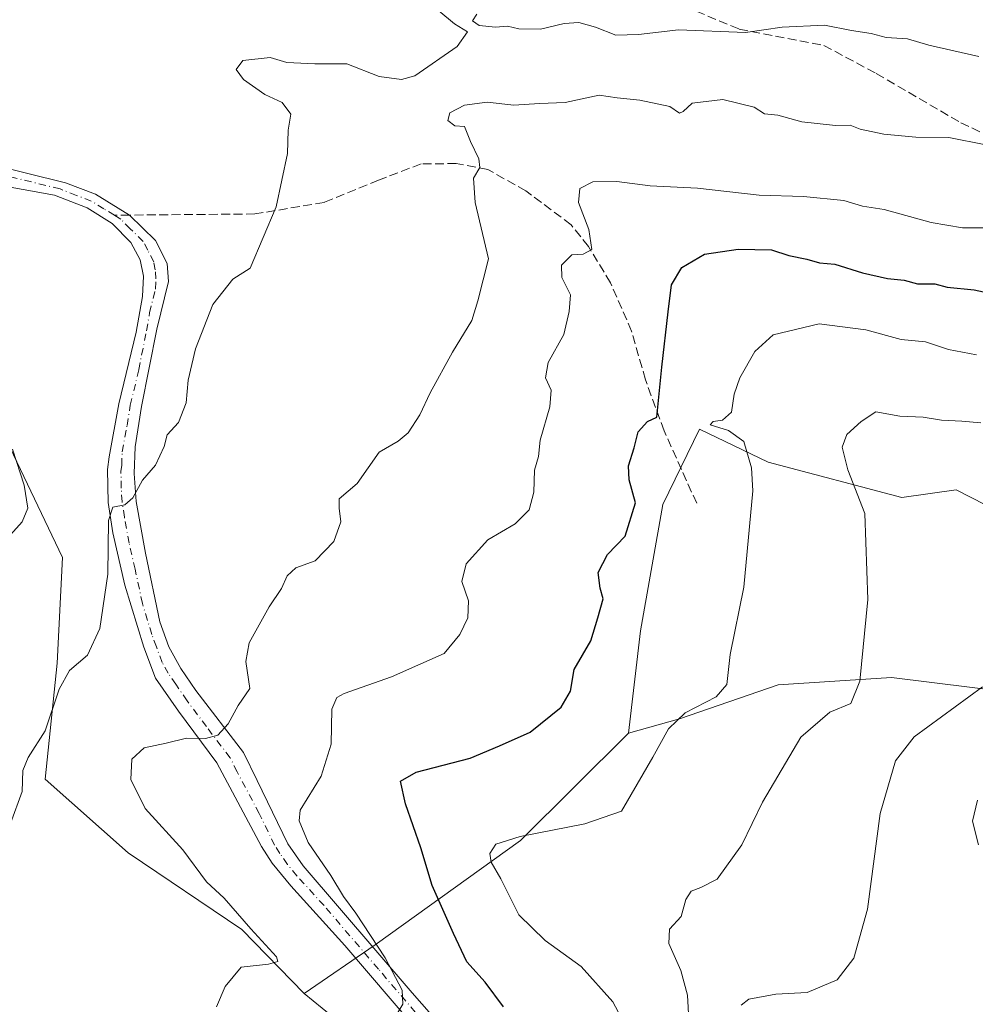
# Model space of a CAD drawing. Units: metres. Extents: x 611193 to 614652, y 4708501 to 4710870.
# Drawn here: x 611715 to 611893, y 4709118 to 4709301 of the extents above; entities that cross this region are included whole.
import ezdxf

# ---------------------------------------------------------------- set-up
doc = ezdxf.new("R2010")
doc.units = ezdxf.units.M
doc.header["$MEASUREMENT"] = 0
doc.linetypes.add('DGN Style 3', pattern=[2.307223458686699, 1.648016756204785, -0.6592067024819142])
doc.linetypes.add('DGN Style 4', pattern=[2.6384748266838614, 1.318413404963828, -0.6592067024819142, 0.001648016756204785, -0.6592067024819142])
for name, color, linetype, lineweight in [('Cultivos herbáceos CxS', 92, 'Continuous', 0), ('Curva de nivel maestra', 30, 'Continuous', 30), ('Curva de nivel normal', 30, 'Continuous', 0), ('Matorral CxS', 135, 'Continuous', 0), ('Pista no pavimentada Cxs', 111, 'Continuous', 0), ('Pista no pavimentada eje', 91, 'DGN Style 4', 0), ('Senda', 7, 'DGN Style 3', 0), ('Senda no paivmentada conexión', 7, 'DGN Style 3', 0)]:
    doc.layers.add(name, color=color, linetype=linetype, lineweight=lineweight)

# ---------------------------------------------------------------- blocks, each defined once
blk = doc.blocks.new('*U12')
at = {"layer": 'Cultivos herbáceos CxS', "color": 92, "linetype": 'Continuous', "lineweight": 0}
blk.add_polyline3d([(611712.2336999997, 4709224.1865, 529.6401000000042), (611723.3674999997, 4709200.873500001, 531.3962000000029), (611722.3630999997, 4709181.189300001, 533.4649000000063), (611720.1127000004, 4709159.5843, 535.5258999999933), (611735.5685000002, 4709145.8509, 537.5948000000062), (611756.7583, 4709131.567700001, 539.8378999999986), (611768.3731000006, 4709119.682499999, 541.3392000000022), (611776.7368999999, 4709112.8255, 542.276199999993), (611779.2997000003, 4709081.589299999, 543.7856999999931), (611792.0323000001, 4709064.1931, 545.3641999999963), (611790.3492999999, 4709047.6721, 545.1445999999996), (611758.9993000003, 4709060.5385, 542.1573999999965), (611743.1848999998, 4709065.8749, 540.2829999999958), (611719.2578999996, 4709064.8803, 540.3022999999957), (611726.0263, 4709052.4429, 544.1410999999935), (611777.1898999996, 4709032.8871, 549.4934000000068), (611778.6646999996, 4709026.461300001, 550.0953000000009), (611767.2917, 4709013.0121, 550.2121000000043), (611753.8494999995, 4708999.5645, 550.396900000007), (611742.8542999999, 4708984.7985, 551.8074000000051), (611715.8082999998, 4708996.364900001, 548.6018999999942), (611696.8302999996, 4709000.6231, 546.4630999999936)], dxfattribs=at)

msp = doc.modelspace()

# ---------------------------------------------------------------- linework, layer by layer
at = {"layer": 'Cultivos herbáceos CxS', "color": 92, "linetype": 'Continuous', "lineweight": 0}
for points in [[(611588.0647, 4709304.077500001, 519.2093000000023), (611617.9074999997, 4709283.084100001, 520.8274999999994), (611643.5412999997, 4709269.500700001, 522.7611999999936), (611674.8561000006, 4709259.1711, 525.6591000000044), (611698.6678999999, 4709239.2159, 528.0182000000059), (611712.2336999997, 4709224.1865, 529.6401000000042), (611723.3674999997, 4709200.873500001, 531.3962000000029), (611722.3630999997, 4709181.189300001, 533.4649000000063), (611720.1127000004, 4709159.5843, 535.5258999999933), (611735.5685000002, 4709145.8509, 537.5948000000062), (611756.7583, 4709131.567700001, 539.8378999999986), (611768.3731000006, 4709119.682499999, 541.3392000000022)], [(611900.3388999999, 4709175.730900001, 565.5623999999953), (611877.8189000003, 4709178.5483, 560.7090000000027), (611856.7059000004, 4709177.1395, 556.8619999999937), (611838.2949000001, 4709170.8279, 554.8092000000033), (611828.7887000004, 4709168.150900001, 552.9532999999938), (611831.0730999997, 4709187.218900001, 551.7099000000017), (611835.2062999997, 4709210.755899999, 551.1621000000014), (611842.0126999998, 4709224.813899999, 552.9603000000062), (611854.8214999996, 4709218.655900001, 555.5948999999965), (611879.7235000003, 4709212.040300001, 562.0766000000004), (611889.8835000005, 4709213.4583, 562.8041999999987), (611900.7755000005, 4709207.907099999, 563.0632000000041)], [(611900.7755000005, 4709207.907099999, 563.0632000000041), (611889.8835000005, 4709213.4583, 562.8041999999987), (611879.7235000003, 4709212.040300001, 562.0766000000004), (611854.8214999996, 4709218.655900001, 555.5948999999965), (611842.0126999998, 4709224.813899999, 552.9603000000062), (611835.2062999997, 4709210.755899999, 551.1621000000014), (611831.0730999997, 4709187.218900001, 551.7099000000017), (611828.7887000004, 4709168.150900001, 552.9532999999938)], [(611964.3712999999, 4709015.2941, 572.7189000000071), (611975.1118999999, 4709030.5965, 572.6144999999962), (611985.4508999997, 4709034.7345, 573.8843999999954), (611995.8311000001, 4709048.771299999, 578.4477000000043), (612005.1315000001, 4709066.672300001, 579.4333999999944), (611988.5535000004, 4709077.148499999, 577.0847999999969), (611942.5176999997, 4709086.061100001, 574.2001000000018), (611949.9868999999, 4709098.225099999, 574.8794000000053), (611959.4058999997, 4709107.246099999, 572.9731000000029), (611921.7390999999, 4709116.8475, 572.4456000000064), (611895.5551000005, 4709124.0789, 569.610799999995), (611897.2823000001, 4709137.4279, 570.0292000000045), (611922.6993000006, 4709139.702500001, 572.0017999999982), (611938.3431000002, 4709175.7305, 564.9863999999943), (611924.2669000002, 4709174.322699999, 566.3644000000058), (611900.3388999999, 4709175.730900001, 565.5623999999953), (611877.8189000003, 4709178.5483, 560.7090000000027), (611856.7059000004, 4709177.1395, 556.8619999999937), (611838.2949000001, 4709170.8279, 554.8092000000033), (611828.7887000004, 4709168.150900001, 552.9532999999938)], [(611768.3731000006, 4709119.682499999, 541.3392000000022), (611776.7368999999, 4709112.8255, 542.276199999993), (611779.2997000003, 4709081.589299999, 543.7856999999931), (611792.0323000001, 4709064.1931, 545.3641999999963), (611790.3492999999, 4709047.6721, 545.1445999999996), (611758.9993000003, 4709060.5385, 542.1573999999965), (611743.1848999998, 4709065.8749, 540.2829999999958), (611719.2578999996, 4709064.8803, 540.3022999999957), (611726.0263, 4709052.4429, 544.1410999999935), (611777.1898999996, 4709032.8871, 549.4934000000068), (611778.6646999996, 4709026.461300001, 550.0953000000009), (611767.2917, 4709013.0121, 550.2121000000043), (611753.8494999995, 4708999.5645, 550.396900000007), (611742.8542999999, 4708984.7985, 551.8074000000051), (611715.8082999998, 4708996.364900001, 548.6018999999942), (611696.8302999996, 4709000.6231, 546.4630999999936), (611685.9225000005, 4709007.443299999, 545.0433000000048), (611680.6606999999, 4709012.9965, 543.3736999999965), (611673.4751000004, 4709002.154100001, 543.4428000000044), (611681.1441000003, 4708984.531300001, 545.252800000002), (611711.9341000002, 4708957.747099999, 550.084600000002)]]:
    msp.add_polyline3d(points, dxfattribs=at)
at = {"layer": 'Curva de nivel maestra', "color": 30, "linetype": 'Continuous', "lineweight": 30, "elevation": 550, "flags": 128}
msp.add_lwpolyline([(611805.5300000003, 4709117.200099999), (611802.0899999999, 4709121.7601), (611798.6699999999, 4709125.590100001), (611796.1799999997, 4709130.8301), (611792.2000000002, 4709139.790100001), (611790.1100000005, 4709146.780099999), (611787.2599999999, 4709154.9901), (611786.3099999996, 4709159.210100001), (611789.2599999999, 4709160.870100001), (611799.2999999998, 4709163.5101), (611804.7999999998, 4709165.800100001), (611810.4900000002, 4709168.370100001), (611816.25, 4709173.0001), (611817.9699999997, 4709176.0001), (611818.6799999997, 4709180.0001), (611821.79, 4709185.340100001), (611823.0999999996, 4709189.670100001), (611824.0700000003, 4709193.190099999), (611823.5099999999, 4709195.140100001), (611823.1399999997, 4709198.100099999), (611824.9100000003, 4709201.440099999), (611828.1600000003, 4709204.840100001), (611830.1299999999, 4709211.050100001), (611828.9299999997, 4709215.340100001), (611828.79, 4709217.960100001), (611829.8499999996, 4709221.290100001), (611830.6299999999, 4709224.3101), (611832.3399999999, 4709226.220100001), (611834.0599999996, 4709227.020099999), (611835, 4709236.3301), (611836.1900000004, 4709246.6501), (611836.8099999996, 4709251.690099999), (611838.7599999999, 4709254.920100001), (611842.9600000001, 4709257.350099999), (611849.2400000002, 4709258.3201), (611855.4699999997, 4709258.1601), (611858.6699999999, 4709257.1601), (611862.0099999999, 4709256.470100001), (611864.3799999999, 4709255.770099999), (611867.2300000006, 4709255.4901), (611872.4000000004, 4709253.880100001), (611877.0499999998, 4709252.840100001), (611880.1699999999, 4709252.520099999), (611882.6699999999, 4709251.840100001), (611885.8899999997, 4709251.870100001), (611888.2100000001, 4709251.2301), (611893.2199999997, 4709250.7601), (611901.3399999999, 4709249.0101)], dxfattribs=at)
at = {"layer": 'Curva de nivel normal', "color": 30, "linetype": 'Continuous', "lineweight": 0, "flags": 128}
for points, elevation in [([(611793.4500000002, 4709302.670100001), (611796.4100000003, 4709300.2601), (611798.8300000001, 4709298.780099999), (611796.8799999999, 4709296.050100001), (611789.0099999999, 4709290.620100001), (611786.54, 4709289.9001), (611782.3399999999, 4709290.460100001), (611776.3399999999, 4709292.800100001), (611770.3399999999, 4709292.800100001), (611765.1200000001, 4709293.0601), (611762.04, 4709293.9901), (611756.9400000004, 4709293.450099999), (611755.6900000004, 4709291.770099999), (611757.04, 4709289.9101), (611761.04, 4709287.140100001), (611764.2999999998, 4709285.610099999), (611765.8899999997, 4709283.4801), (611765.3799999999, 4709280.460100001), (611765.2599999999, 4709276.120100001), (611763.1500000004, 4709266.170100001), (611758.3399999999, 4709254.780099999), (611755.0599999996, 4709252.7501), (611751.3799999999, 4709248.0001), (611748.1100000005, 4709239.7401), (611746.7800000003, 4709233.9001), (611746.4000000004, 4709229.670100001), (611744.9400000004, 4709226.0001), (611742.8200000003, 4709223.720100001), (611742.2699999996, 4709221.530099999), (611740.6600000003, 4709218.050100001), (611738.2699999996, 4709215.300100001), (611736.4600000001, 4709212.0001), (611734.9500000002, 4709210.670100001), (611732.7300000006, 4709210.2401), (611731.9199999999, 4709207.770099999), (611731.7800000003, 4709197.800100001), (611730.3099999996, 4709187.6601), (611727.9800000006, 4709182.720100001), (611724.6600000003, 4709179.8201), (611722.7300000006, 4709176.340100001), (611720.1200000001, 4709168.5701), (611716.9199999999, 4709163.610099999), (611715.9600000001, 4709161.220100001), (611715.8200000003, 4709157.3101), (611713.6500000004, 4709151.360099999)], 535), ([(611894.0800000001, 4709294.200099999), (611884.7800000003, 4709296.3101), (611880.8200000003, 4709297.460100001), (611876.8399999999, 4709297.7401), (611874.0099999999, 4709298.4801), (611870.3399999999, 4709299.0601), (611865.3399999999, 4709300.040100001), (611857.4100000003, 4709299.6501), (611850.6200000001, 4709298.6501), (611838.0999999996, 4709299.1501), (611830.6900000004, 4709298.270099999), (611826.4299999997, 4709298.1601), (611822.6399999997, 4709299.640100001), (611819.54, 4709300.530099999), (611816.79, 4709300.3301), (611812.4199999999, 4709299.2601), (611808.3899999997, 4709299.3301), (611806.2699999996, 4709299.840100001), (611804.0300000003, 4709299.640100001), (611800.9699999997, 4709299.940099999), (611799.7699999996, 4709300.850099999), (611800.5499999998, 4709302.110099999)], 535), ([(611752.0199999996, 4709117.190099999), (611753.6399999997, 4709121.0001), (611756.6100000005, 4709124.5801), (611761.7100000001, 4709125.110099999), (611763.4600000001, 4709125.6601), (611763.2300000006, 4709126.520099999), (611758.4400000004, 4709131.720100001), (611753.4500000002, 4709137.460100001), (611750.1600000003, 4709140.5001), (611745.7400000002, 4709146.4101), (611738.7199999997, 4709154.1601), (611736.0700000003, 4709159.540100001), (611736.2800000003, 4709163.340100001), (611738.5800000001, 4709165.420100001), (611742.6500000004, 4709166.3201), (611746.4199999999, 4709167.220100001), (611749.9900000002, 4709167.1801), (611752.2599999999, 4709167.780099999), (611754.2199999997, 4709169.880100001), (611756.0599999996, 4709173.3101), (611758.2199999997, 4709176.470100001), (611757.4800000006, 4709181.520099999), (611758.1200000001, 4709185.0001), (611761.8399999999, 4709191.6801), (611764.1399999997, 4709195.100099999), (611765.2100000001, 4709197.460100001), (611766.8399999999, 4709198.9301), (611770.4500000002, 4709200.290100001), (611773.8899999997, 4709203.880100001), (611775.2000000002, 4709207.5001), (611774.9100000003, 4709210.100099999), (611774.9000000004, 4709211.780099999), (611778.2199999997, 4709214.6801), (611782.3200000003, 4709220.5001), (611785.8700000001, 4709222.530099999), (611787.7599999999, 4709224.130100001), (611789.9400000004, 4709227.4801), (611791.8499999996, 4709231.5601), (611796.0199999996, 4709239.140100001), (611799.5899999999, 4709245.0001), (611800.7599999999, 4709248.670100001), (611802.7300000006, 4709256.5101), (611800.2400000002, 4709267.020099999), (611799.9400000004, 4709271.5101), (611801.0999999996, 4709273.5001), (611800.9500000002, 4709275.110099999), (611799.3399999999, 4709278.340100001), (611798.2599999999, 4709281.130100001), (611796.4699999997, 4709281.3101), (611795.1600000003, 4709282.2601), (611795.5099999999, 4709283.700099999), (611798.2199999997, 4709285.1601), (611802.4699999997, 4709285.710100001), (611807.4299999997, 4709285.1601), (611812.2000000002, 4709285.470100001), (611817.0099999999, 4709285.640100001), (611823.3399999999, 4709287.0001), (611826.6699999999, 4709286.4901), (611830.8899999997, 4709286.0601), (611836.5300000003, 4709284.9101), (611838.3399999999, 4709283.670100001), (611839.0099999999, 4709283.950099999), (611840.6399999997, 4709285.5001), (611846.3799999999, 4709286.1601), (611852.2400000002, 4709284.7401), (611854.1600000003, 4709283.4901), (611856.6100000005, 4709283.270099999), (611861.0899999999, 4709282.0101), (611867.3499999996, 4709281.370100001), (611870.1399999997, 4709281.390100001), (611871.9900000002, 4709280.6501), (611876.3700000001, 4709279.7401), (611882.3399999999, 4709279.1601), (611888.4800000006, 4709279.090100001), (611895.4100000003, 4709277.7401)], 540), ([(611785.6500000004, 4709115.850099999), (611786.75, 4709117.6801), (611786.6100000005, 4709120.3101), (611783.4500000002, 4709126.3201), (611777.9900000002, 4709134.6601), (611775.7000000002, 4709137.710100001), (611773.3399999999, 4709141.6801), (611769.1200000001, 4709147.8201), (611767.4500000002, 4709151.8301), (611767.6200000001, 4709153.850099999), (611771.54, 4709160.140100001), (611773.4000000004, 4709166.120100001), (611773.5300000003, 4709172.610099999), (611774.4400000004, 4709174.790100001), (611775.8300000001, 4709175.540100001), (611784.6699999999, 4709178.6601), (611794.4800000006, 4709182.9901), (611797.3899999997, 4709186.520099999), (611798.8799999999, 4709189.6501), (611798.9699999997, 4709192.8301), (611797.7599999999, 4709196.420100001), (611798.54, 4709199.700099999), (611802.5999999996, 4709204.1601), (611807.7100000001, 4709207.1601), (611810.3099999996, 4709209.7601), (611811.1699999999, 4709213.020099999), (611811.2999999998, 4709217.170100001), (611812.04, 4709219.670100001), (611812.3499999996, 4709222.720100001), (611814.1600000003, 4709228.920100001), (611814.3700000001, 4709232.040100001), (611813.3600000005, 4709234.360099999), (611813.8399999999, 4709237.170100001), (611816.75, 4709242.4101), (611817.7400000002, 4709246.690099999), (611817.9800000006, 4709249.8201), (611816.4000000004, 4709253.020099999), (611816.2999999998, 4709255.3201), (611818.2599999999, 4709257.280099999), (611820.3600000005, 4709257.390100001), (611821.9900000002, 4709258.2601), (611821.4000000004, 4709262.0001), (611819.5199999996, 4709267.0001), (611819.7199999997, 4709269.5801), (611822.1500000004, 4709270.880100001), (611826.6100000005, 4709270.9101), (611832.8600000005, 4709270.100099999), (611841.6399999997, 4709269.670100001), (611853.1799999997, 4709268.340100001), (611861.4199999999, 4709268.120100001), (611868.9600000001, 4709267.350099999), (611872.4199999999, 4709266.3201), (611876.4699999997, 4709265.720100001), (611885.1900000004, 4709263.300100001), (611891.0700000003, 4709262.2601), (611896.9400000004, 4709262.2601)], 545), ([(611893.6200000001, 4709238.6501), (611888.4400000004, 4709239.620100001), (611884.1500000004, 4709241.030099999), (611879.6399999997, 4709241.5101), (611873.0099999999, 4709243.2601), (611864.3399999999, 4709244.390100001), (611855.75, 4709242.360099999), (611852.3300000001, 4709239.280099999), (611849.5700000003, 4709234.360099999), (611848.4800000006, 4709231.300100001), (611848.0099999999, 4709227.970100001), (611846.3399999999, 4709226.440099999), (611844.5999999996, 4709226.210100001), (611844.0499999998, 4709225.5601), (611847.4699999997, 4709224.5601), (611850.2800000003, 4709222.4801), (611851.7400000002, 4709217.5701), (611852, 4709213.3201), (611850.3099999996, 4709195.340100001), (611847.7400000002, 4709182.8201), (611847.0999999996, 4709177.220100001), (611845.1600000003, 4709174.9001), (611839.3499999996, 4709171.940099999), (611836.25, 4709169.0001), (611833.3399999999, 4709163.6801), (611827.5199999996, 4709153.6501), (611820.6699999999, 4709151.2601), (611808.5999999996, 4709148.920100001), (611804.1100000005, 4709147.5001), (611802.9699999997, 4709145.780099999), (611803.2100000001, 4709144.1501), (611805.0499999998, 4709141.0601), (611808.4000000004, 4709134.3301), (611813.2800000003, 4709129.520099999), (611820, 4709124.7301), (611825.9100000003, 4709118.110099999), (611831.4000000004, 4709107.7401)], 555), ([(611894.4500000002, 4709225.940099999), (611890.9199999999, 4709226.2501), (611887.0999999996, 4709226.4301), (611883.6900000004, 4709227.020099999), (611879.3799999999, 4709227.220100001), (611874.8700000001, 4709228.020099999), (611872.1299999999, 4709226.220100001), (611869.5099999999, 4709223.780099999), (611868.6399999997, 4709221.4101), (611869.6600000003, 4709217.220100001), (611872.8300000001, 4709209.050100001), (611873.4100000003, 4709193.0801), (611871.9299999997, 4709177.850099999), (611870.2300000006, 4709173.670100001), (611866.2999999998, 4709172.0601), (611860.9100000003, 4709167.440099999), (611853.79, 4709155.340100001), (611849.9000000004, 4709147.350099999), (611845.3399999999, 4709140.9801), (611842.29, 4709139.4001), (611840.4900000002, 4709138.710100001), (611839.5199999996, 4709137.200099999), (611838.5999999996, 4709134.0101), (611836.4600000001, 4709131.6801), (611836.3399999999, 4709129.0101), (611838.5800000001, 4709123.960100001), (611839.7699999996, 4709119.340100001), (611840.0800000001, 4709114.7501)], 559.9999999999999), ([(611714.0300000003, 4709221.030099999), (611716.1799999997, 4709214.380100001), (611716.8799999999, 4709210.040100001), (611715.7999999998, 4709207.5001), (611711.4000000004, 4709202.710100001)], 530), ([(611849.79, 4709117.4901), (611851.2000000002, 4709118.640100001), (611856.2800000003, 4709119.5601), (611862.0899999999, 4709119.860099999), (611867.6799999997, 4709122.190099999), (611870.7699999996, 4709126.2501), (611873.3200000003, 4709135.4001), (611875.6799999997, 4709153.190099999), (611878.5700000003, 4709163.0101), (611882.0599999996, 4709167.470100001), (611894.7400000002, 4709176.800100001)], 565), ([(611893.8099999996, 4709155.700099999), (611892.9199999999, 4709151.7501), (611894.0199999996, 4709147.360099999)], 570)]:
    msp.add_lwpolyline(points, dxfattribs=dict(at, elevation=elevation))
at = {"layer": 'Matorral CxS', "color": 135, "linetype": 'Continuous', "lineweight": 0}
for points in [[(611588.0647, 4709304.077500001, 519.2093000000023), (611617.9074999997, 4709283.084100001, 520.8274999999994), (611643.5412999997, 4709269.500700001, 522.7611999999936), (611674.8561000006, 4709259.1711, 525.6591000000044), (611698.6678999999, 4709239.2159, 528.0182000000059), (611712.2336999997, 4709224.1865, 529.6401000000042), (611723.3674999997, 4709200.873500001, 531.3962000000029), (611722.3630999997, 4709181.189300001, 533.4649000000063), (611720.1127000004, 4709159.5843, 535.5258999999933), (611735.5685000002, 4709145.8509, 537.5948000000062), (611756.7583, 4709131.567700001, 539.8378999999986), (611768.3731000006, 4709119.682499999, 541.3392000000022)], [(611900.7755000005, 4709207.907099999, 563.0632000000041), (611889.8835000005, 4709213.4583, 562.8041999999987), (611879.7235000003, 4709212.040300001, 562.0766000000004), (611854.8214999996, 4709218.655900001, 555.5948999999965), (611842.0126999998, 4709224.813899999, 552.9603000000062), (611835.2062999997, 4709210.755899999, 551.1621000000014), (611831.0730999997, 4709187.218900001, 551.7099000000017), (611828.7887000004, 4709168.150900001, 552.9532999999938), (611808.7015000005, 4709148.189300001, 554.6564000000071), (611781.6092999997, 4709128.758500001, 545.3389000000025), (611768.3731000006, 4709119.682499999, 541.3392000000022), (611756.7583, 4709131.567700001, 539.8378999999986), (611735.5685000002, 4709145.8509, 537.5948000000062), (611720.1127000004, 4709159.5843, 535.5258999999933), (611722.3630999997, 4709181.189300001, 533.4649000000063), (611723.3674999997, 4709200.873500001, 531.3962000000029), (611712.2336999997, 4709224.1865, 529.6401000000042)], [(611900.7755000005, 4709207.907099999, 563.0632000000041), (611889.8835000005, 4709213.4583, 562.8041999999987), (611879.7235000003, 4709212.040300001, 562.0766000000004), (611854.8214999996, 4709218.655900001, 555.5948999999965), (611842.0126999998, 4709224.813899999, 552.9603000000062), (611835.2062999997, 4709210.755899999, 551.1621000000014), (611831.0730999997, 4709187.218900001, 551.7099000000017), (611828.7887000004, 4709168.150900001, 552.9532999999938)], [(611696.8302999996, 4709000.6231, 546.4630999999936), (611715.8082999998, 4708996.364900001, 548.6018999999942), (611742.8542999999, 4708984.7985, 551.8074000000051), (611753.8494999995, 4708999.5645, 550.396900000007), (611767.2917, 4709013.0121, 550.2121000000043), (611778.6646999996, 4709026.461300001, 550.0953000000009), (611777.1898999996, 4709032.8871, 549.4934000000068), (611726.0263, 4709052.4429, 544.1410999999935), (611719.2578999996, 4709064.8803, 540.3022999999957), (611743.1848999998, 4709065.8749, 540.2829999999958), (611758.9993000003, 4709060.5385, 542.1573999999965), (611790.3492999999, 4709047.6721, 545.1445999999996), (611792.0323000001, 4709064.1931, 545.3641999999963), (611779.2997000003, 4709081.589299999, 543.7856999999931), (611776.7368999999, 4709112.8255, 542.276199999993), (611768.3731000006, 4709119.682499999, 541.3392000000022), (611781.6092999997, 4709128.758500001, 545.3389000000025), (611808.7015000005, 4709148.189300001, 554.6564000000071), (611828.7887000004, 4709168.150900001, 552.9532999999938), (611838.2949000001, 4709170.8279, 554.8092000000033), (611856.7059000004, 4709177.1395, 556.8619999999937), (611877.8189000003, 4709178.5483, 560.7090000000027), (611900.3388999999, 4709175.730900001, 565.5623999999953)], [(611964.3712999999, 4709015.2941, 572.7189000000071), (611975.1118999999, 4709030.5965, 572.6144999999962), (611985.4508999997, 4709034.7345, 573.8843999999954), (611995.8311000001, 4709048.771299999, 578.4477000000043), (612005.1315000001, 4709066.672300001, 579.4333999999944), (611988.5535000004, 4709077.148499999, 577.0847999999969), (611942.5176999997, 4709086.061100001, 574.2001000000018), (611949.9868999999, 4709098.225099999, 574.8794000000053), (611959.4058999997, 4709107.246099999, 572.9731000000029), (611921.7390999999, 4709116.8475, 572.4456000000064), (611895.5551000005, 4709124.0789, 569.610799999995), (611897.2823000001, 4709137.4279, 570.0292000000045), (611922.6993000006, 4709139.702500001, 572.0017999999982), (611938.3431000002, 4709175.7305, 564.9863999999943), (611924.2669000002, 4709174.322699999, 566.3644000000058), (611900.3388999999, 4709175.730900001, 565.5623999999953), (611877.8189000003, 4709178.5483, 560.7090000000027), (611856.7059000004, 4709177.1395, 556.8619999999937), (611838.2949000001, 4709170.8279, 554.8092000000033), (611828.7887000004, 4709168.150900001, 552.9532999999938)], [(611828.7887000004, 4709168.150900001, 552.9532999999938), (611808.7015000005, 4709148.189300001, 554.6564000000071), (611781.6092999997, 4709128.758500001, 545.3389000000025), (611768.3731000006, 4709119.682499999, 541.3392000000022)], [(611768.3731000006, 4709119.682499999, 541.3392000000022), (611776.7368999999, 4709112.8255, 542.276199999993), (611779.2997000003, 4709081.589299999, 543.7856999999931), (611792.0323000001, 4709064.1931, 545.3641999999963), (611790.3492999999, 4709047.6721, 545.1445999999996), (611758.9993000003, 4709060.5385, 542.1573999999965), (611743.1848999998, 4709065.8749, 540.2829999999958), (611719.2578999996, 4709064.8803, 540.3022999999957), (611726.0263, 4709052.4429, 544.1410999999935), (611777.1898999996, 4709032.8871, 549.4934000000068), (611778.6646999996, 4709026.461300001, 550.0953000000009), (611767.2917, 4709013.0121, 550.2121000000043), (611753.8494999995, 4708999.5645, 550.396900000007), (611742.8542999999, 4708984.7985, 551.8074000000051), (611715.8082999998, 4708996.364900001, 548.6018999999942), (611696.8302999996, 4709000.6231, 546.4630999999936), (611685.9225000005, 4709007.443299999, 545.0433000000048), (611680.6606999999, 4709012.9965, 543.3736999999965), (611673.4751000004, 4709002.154100001, 543.4428000000044), (611681.1441000003, 4708984.531300001, 545.252800000002), (611711.9341000002, 4708957.747099999, 550.084600000002)]]:
    msp.add_polyline3d(points, dxfattribs=at)
at = {"layer": 'Pista no pavimentada Cxs', "color": 111, "linetype": 'Continuous', "lineweight": 0}
for points in [[(611702.5100999996, 4709275.9301, 529.159599999999), (611723.9101, 4709270.670100001, 531.5647999999928), (611729.4802000001, 4709268.5701, 532.0525000000052), (611735.8583000004, 4709264.652100001, 532.7458999999944), (611740.6501000002, 4709259.940099999, 533.4523000000045), (611742.8400999998, 4709255.6501, 533.8705999999949), (611743.1001000004, 4709252.2601, 534.1698999999935), (611740.9301000005, 4709243.4001, 534.7354999999952), (611738.0900999998, 4709228.9901, 534.7930999999953), (611736.9101, 4709221.5001, 535.0329000000056), (611736.7200999996, 4709216.5101, 535.1321999999927), (611737.0401, 4709211.3201, 535.4918999999937), (611738.7801000001, 4709201.690099999, 536.9628999999986), (611741.4901000002, 4709188.9101, 537.534599999999), (611743.1601, 4709184.2301, 537.9119999999966), (611745.4200999998, 4709180.220100001, 538.3252000000066), (611748.1901000004, 4709176.130100001, 538.8251000000018), (611757.0500999996, 4709164.540100001, 541.4817999999941), (611759.6201, 4709159.3201, 542.610799999995), (611765.3000999996, 4709147.540100001, 544.0121000000072), (611768.1700999998, 4709143.460100001, 544.1300999999949), (611788.4901000002, 4709119.770099999, 546.0288), (611799.2901, 4709107.5001, 546.6625000000058)], [(611702.5100999996, 4709275.9301, 529.159599999999), (611723.9101, 4709270.670100001, 531.5647999999928), (611729.4802000001, 4709268.5701, 532.0525000000052), (611735.8583000004, 4709264.652100001, 532.7458999999944), (611740.6501000002, 4709259.940099999, 533.4523000000045), (611742.8400999998, 4709255.6501, 533.8705999999949), (611743.1001000004, 4709252.2601, 534.1698999999935), (611740.9301000005, 4709243.4001, 534.7354999999952), (611738.0900999998, 4709228.9901, 534.7930999999953), (611736.9101, 4709221.5001, 535.0329000000056), (611736.7200999996, 4709216.5101, 535.1321999999927), (611737.0401, 4709211.3201, 535.4918999999937), (611738.7801000001, 4709201.690099999, 536.9628999999986), (611741.4901000002, 4709188.9101, 537.534599999999), (611743.1601, 4709184.2301, 537.9119999999966), (611745.4200999998, 4709180.220100001, 538.3252000000066), (611748.1901000004, 4709176.130100001, 538.8251000000018), (611757.0500999996, 4709164.540100001, 541.4817999999941), (611759.6201, 4709159.3201, 542.610799999995), (611765.3000999996, 4709147.540100001, 544.0121000000072), (611768.1700999998, 4709143.460100001, 544.1300999999949), (611788.4901000002, 4709119.770099999, 546.0288), (611799.2901, 4709107.5001, 546.6625000000058)], [(611793.2200999996, 4709108.460100001, 545.9340999999986), (611775.9801000003, 4709128.610099999, 544.2627999999969), (611765.9001000002, 4709139.700099999, 543.5978000000032), (611762.4101, 4709143.960100001, 543.3785999999964), (611760.4101999998, 4709147.0601, 543.400999999998), (611752.1201, 4709162.620100001, 541.6567000000068), (611744.9301000005, 4709172.2501, 539.7883000000002), (611740.7001, 4709178.4101, 538.3396999999968), (611738.5000999998, 4709184.200099999, 537.6814000000013), (611734.9801000003, 4709195.700099999, 536.2118000000046), (611732.7401000002, 4709205.470100001, 535.7333000000071), (611731.8502000002, 4709211.120100001, 535.0761000000057), (611731.7500999998, 4709217.290100001, 534.741200000004), (611732.0301999999, 4709219.6601, 534.6622000000061), (611733.8602, 4709229.4901, 534.4731999999931), (611737.0401, 4709242.8201, 534.3043000000034), (611738.2301000003, 4709249.5101, 534.3549000000058), (611738.4200999998, 4709253.2501, 534.1880999999995), (611737.8300999999, 4709256.300100001, 533.7041000000027), (611736.1002000002, 4709259.5801, 533.2939999999944), (611732.6101000002, 4709263.100099999, 532.5282000000007), (611727.9501, 4709265.9801, 532.0941000000021), (611721.8602, 4709268.370100001, 531.3755999999995), (611703.6002000002, 4709271.640100001, 529.5519999999962)], [(611793.2200999996, 4709108.460100001, 545.9340999999986), (611775.9801000003, 4709128.610099999, 544.2627999999969), (611765.9001000002, 4709139.700099999, 543.5978000000032), (611762.4101, 4709143.960100001, 543.3785999999964), (611760.4101999998, 4709147.0601, 543.400999999998), (611752.1201, 4709162.620100001, 541.6567000000068), (611744.9301000005, 4709172.2501, 539.7883000000002), (611740.7001, 4709178.4101, 538.3396999999968), (611738.5000999998, 4709184.200099999, 537.6814000000013), (611734.9801000003, 4709195.700099999, 536.2118000000046), (611732.7401000002, 4709205.470100001, 535.7333000000071), (611731.8502000002, 4709211.120100001, 535.0761000000057), (611731.7500999998, 4709217.290100001, 534.741200000004), (611732.0301999999, 4709219.6601, 534.6622000000061), (611733.8602, 4709229.4901, 534.4731999999931), (611737.0401, 4709242.8201, 534.3043000000034), (611738.2301000003, 4709249.5101, 534.3549000000058), (611738.4200999998, 4709253.2501, 534.1880999999995), (611737.8300999999, 4709256.300100001, 533.7041000000027), (611736.1002000002, 4709259.5801, 533.2939999999944), (611732.6101000002, 4709263.100099999, 532.5282000000007), (611727.9501, 4709265.9801, 532.0941000000021), (611721.8602, 4709268.370100001, 531.3755999999995), (611703.6002000002, 4709271.640100001, 529.5519999999962)]]:
    msp.add_polyline3d(points, dxfattribs=at)
at = {"layer": 'Pista no pavimentada eje', "color": 91, "linetype": 'DGN Style 4', "lineweight": 0}
for points in [[(611733.0308999997, 4709264.6161, 532.4919999999984), (611731.0450999998, 4709265.835100001, 532.2978000000003), (611728.7150999998, 4709267.2751, 531.9670000000042), (611725.9301000005, 4709268.325099999, 531.7179999999935), (611722.8850999996, 4709269.520099999, 531.4584999999934), (611712.1851000005, 4709272.1501, 530.2731000000058), (611703.0551000005, 4709273.7851, 529.2568000000028), (611700.6401000004, 4709274.360099999, 529.0295000000042), (611698.9101, 4709274.8851, 528.8635000000068), (611694.0800999999, 4709276.1951, 528.3996000000043), (611689.4200999998, 4709277.9101, 528.0032999999967), (611686.0000999998, 4709279.210100001, 527.811799999996), (611683.0950999996, 4709280.6601, 527.5237000000052), (611680.9700999996, 4709281.9801, 527.3107000000019), (611679.2600999996, 4709283.550100001, 527.1631999999954), (611677.7751000002, 4709285.1251, 526.9916999999987), (611676.8551000003, 4709286.475099999, 526.8938999999956), (611675.8750999998, 4709288.620100001, 526.9002000000038), (611674.1201, 4709294.950099999, 526.5350000000036), (611673.4751000004, 4709297.550100001, 526.2238000000071), (611673.1151000002, 4709299.640100001, 526.0005999999995), (611672.0800999999, 4709301.7851, 525.7323000000034)], [(611790.8551000003, 4709114.1151, 545.9755000000005), (611782.2351000002, 4709124.190099999, 545.0721999999951), (611772.0751, 4709136.0351, 544.2793999999994), (611767.0351, 4709141.5801, 543.7434000000068), (611765.2901, 4709143.710100001, 543.7108000000007), (611763.8551000003, 4709145.7501, 543.6033000000025), (611762.8551000003, 4709147.300100001, 543.408500000005), (611760.0151000004, 4709153.190099999, 543.3046000000032), (611755.8701, 4709160.970100001, 541.9205999999976), (611754.5850999998, 4709163.5801, 541.4486999999936), (611750.1551000001, 4709169.3751, 539.950800000006), (611746.5601000005, 4709174.190099999, 539.1263000000035), (611744.4451000001, 4709177.270099999, 538.593200000003), (611743.0601000005, 4709179.315099999, 538.3340000000027), (611741.9301000005, 4709181.3201, 538.0654000000068), (611740.8300999999, 4709184.215100001, 537.7834000000003), (611739.9951, 4709186.5551, 537.5849000000017), (611738.2351000002, 4709192.3051, 536.9878999999928), (611736.8800999997, 4709198.6951, 536.2789000000049), (611735.7600999996, 4709203.5801, 536.0641000000032), (611734.8901000004, 4709208.395099999, 535.542300000001), (611734.4451000001, 4709211.220100001, 535.2838000000047), (611734.2851, 4709213.815099999, 535.0930999999982), (611734.2351000002, 4709216.9001, 534.915599999993), (611734.3750999998, 4709218.085100001, 534.8772000000026), (611734.4700999996, 4709220.5801, 534.8203999999969), (611735.3850999996, 4709225.495100001, 534.7008999999962), (611735.9751000004, 4709229.2401, 534.594299999997), (611737.5651000004, 4709235.905099999, 534.4435999999987), (611738.9851000002, 4709243.110099999, 534.4976000000024), (611739.5800999999, 4709246.4551, 534.484700000001), (611740.6651, 4709250.8851, 534.2822000000015), (611740.7600999996, 4709252.755100001, 534.136599999998), (611740.6300999997, 4709254.450099999, 533.9550000000017), (611740.3350999998, 4709255.975099999, 533.7823000000062), (611739.2401000002, 4709258.120100001, 533.5032999999967), (611738.3750999998, 4709259.7601, 533.2869999999966), (611735.9751000004, 4709262.120100001, 532.8530000000028), (611734.2301000003, 4709263.880100001, 532.6235000000015), (611733.0308999997, 4709264.6161, 532.4919999999984)]]:
    msp.add_polyline3d(points, dxfattribs=at)
at = {"layer": 'Senda', "color": 7, "linetype": 'DGN Style 3', "lineweight": 0}
for points in [[(611839.3000999996, 4709303.5101, 534.0240000000049), (611849.4200999998, 4709299.300100001, 536.0182999999961), (611865.1901000004, 4709296.2601, 537.171199999997), (611874.9801000003, 4709291.020099999, 538.0914000000049), (611890.7001, 4709281.870100001, 540.5405000000028), (611903.2100999998, 4709275.970100001, 541.9872999999934), (611913.7600999996, 4709273.6801, 543.1766999999963), (611923.5201000003, 4709272.630100001, 542.1448999999993), (611935.5301000001, 4709272.0601, 542.4462000000058), (611950.0401, 4709270.8201, 541.7773000000016), (611965.3501000004, 4709269.8201, 543.4790000000066), (611974.4001000002, 4709270.690099999, 542.9894000000058), (611983.6801000005, 4709272.5801, 543.1916000000056), (611986.0601000005, 4709272.1501, 543.6726000000053), (611992.5401, 4709269.370100001, 544.949299999993), (611998.0201000003, 4709264.6601, 545.7185000000027), (612001.1300999997, 4709258.460100001, 546.5151999999945), (612002.7701000003, 4709252.470100001, 547.797200000001), (612003.5100999996, 4709245.110099999, 549.8499000000012), (611997.8400999998, 4709231.6601, 553.9070999999967)], [(611841.5100999996, 4709210.970100001, 553.9326000000001), (611835.4401000004, 4709224.5001, 551.8165000000008), (611831.9600999998, 4709233.9901, 549.8389000000025), (611829.3901000004, 4709243.030099999, 548.5513000000064), (611825.4600999998, 4709252.0601, 547.2614999999934), (611821.3300999999, 4709258.8201, 545.9906999999948), (611818.1201, 4709262.870100001, 544.922200000001), (611809.6801000005, 4709269.1501, 543.0776999999945), (611802.6201, 4709273.1601, 541.5840999999928), (611796.7200999996, 4709274.2501, 540.1791999999987), (611790.1501000002, 4709274.190099999, 538.3934000000008), (611782.2500999998, 4709271.170100001, 537.0760000000009), (611772.0900999998, 4709267.0101, 536.0910000000003), (611759.1901000004, 4709264.860099999, 535.1588000000047), (611747.6401000004, 4709264.7601, 533.9679999999935), (611735.8583000004, 4709264.652100001, 532.7458999999944)]]:
    msp.add_polyline3d(points, dxfattribs=at)
at = {"layer": 'Senda no paivmentada conexión', "color": 7, "linetype": 'DGN Style 3', "lineweight": 0, "extrusion": (-0.08942547862735584, -0.001138614026293535, 0.9959928651001309), "elevation": -59536.19559309193, "flags": 128}
msp.add_lwpolyline([(-4701094.647150845, 668998.6304999125), (-4701094.647150844, 668995.7914944574)], dxfattribs=at)

# ---------------------------------------------------------------- block references
at = {"layer": 'Cultivos herbáceos CxS', "color": 92, "linetype": 'Continuous', "lineweight": 0}
msp.add_blockref('*U12', (0, 0), dxfattribs=at)

doc.saveas('drawing.dxf')
